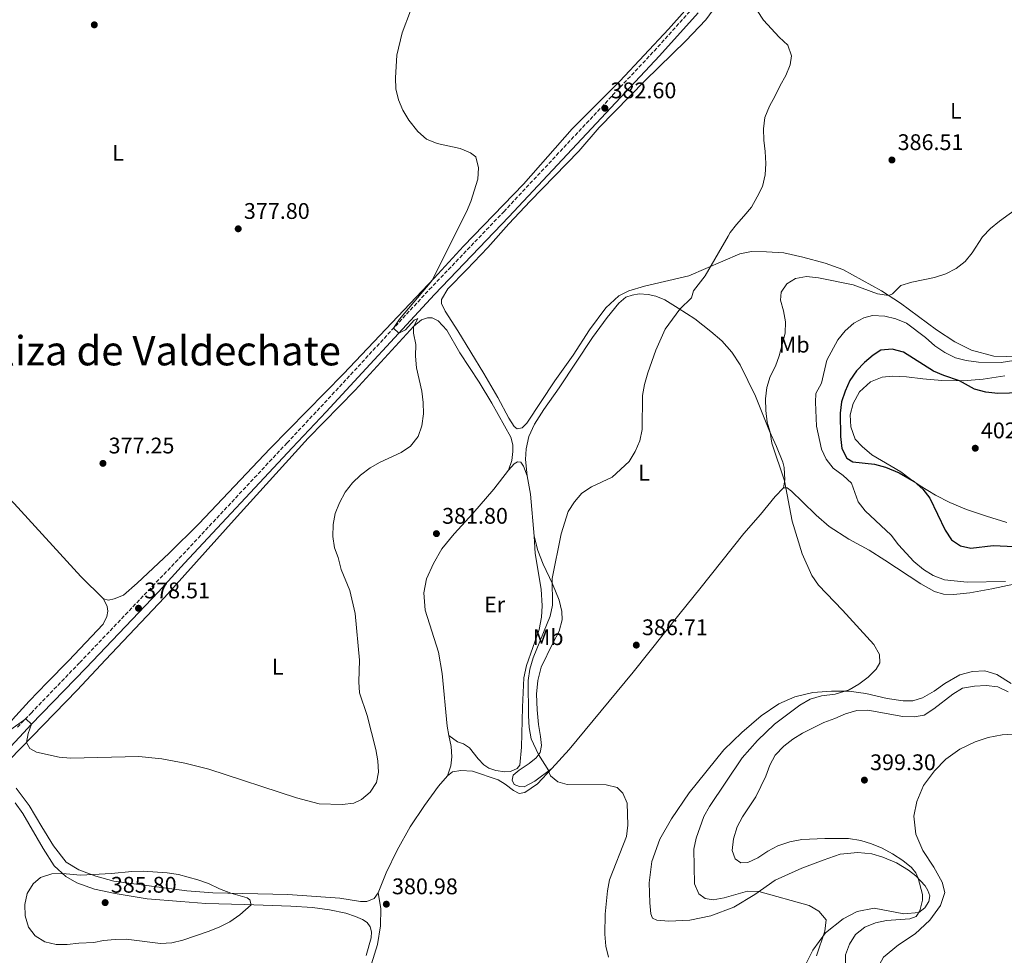
# Model space of a CAD drawing. Units: metres. Extents: x 583851 to 587311, y 4705804 to 4708159.
# Drawn here: x 585368 to 585805, y 4706171 to 4706586 of the extents above; entities that cross this region are included whole.
import ezdxf
from ezdxf.enums import TextEntityAlignment as Align

# ---------------------------------------------------------------- set-up
doc = ezdxf.new("R2010")
doc.units = ezdxf.units.M
doc.header["$MEASUREMENT"] = 0
doc.linetypes.add('DGN Style 3', pattern=[2.435890702152634, 1.739921930109024, -0.6959687720436097])
for name, color, linetype, lineweight in [('Camino', 7, 'DGN Style 3', 0), ('Cota de punto acotado terreno', 7, 'Continuous', 0), ('Curva de nivel directora', 30, 'Continuous', 30), ('Curva de nivel intermedia', 30, 'Continuous', 0), ('Etiqueta de uso rústico', 92, 'Continuous', 0), ('Línea de cambio de uso (parcela vista)', 92, 'Continuous', 0), ('Margen derecho', 7, 'Continuous', 0), ('Punto acotado terreno (símbolo)', 7, 'Continuous', 0), ('Texto de Corraliza', 7, 'Continuous', 0)]:
    doc.layers.add(name, color=color, linetype=linetype, lineweight=lineweight)
doc.styles.add('Style-Arial', font='arial.ttf')

# ---------------------------------------------------------------- blocks, each defined once
blk = doc.blocks.new('5PATER')
at = {"layer": 'Punto acotado terreno (símbolo)', "linetype": 'Continuous', "lineweight": 0}
h = blk.add_hatch(color=51, dxfattribs=at)
edge = h.paths.add_edge_path()
edge.add_ellipse((0, 0), major_axis=(-0.1095731443231308, -0.1110710700762829), ratio=0.9994222409660317, start_angle=0, end_angle=360)

msp = doc.modelspace()

# ---------------------------------------------------------------- linework, layer by layer
at = {"layer": 'Camino', "color": 7, "linetype": 'DGN Style 3', "lineweight": 0}
msp.add_polyline3d([(585367.359999999, 4706272.52, 380.1900000000023), (585373.4099999998, 4706278.800000001, 379.8699999999953), (585394.9899999981, 4706301.199999999, 378.7200000000012), (585427.1700000003, 4706334.99, 378.4400000000023), (585439.0500000003, 4706347.390000002, 378.4400000000023), (585486.7800000004, 4706398.520000001, 378.8600000000005), (585501.7199999981, 4706414.440000001, 379.4199999999982), (585549.8199999991, 4706466.480000002, 380.2899999999936), (585582.7600000014, 4706500.970000001, 381.2899999999935), (585649.3899999998, 4706572.180000002, 383.2799999999989), (585666.5300000014, 4706591.16, 384.0099999999949)], dxfattribs=at)
at = {"layer": 'Curva de nivel directora', "color": 30, "linetype": 'Continuous', "lineweight": 30, "elevation": 400, "flags": 128}
msp.add_lwpolyline([(585812.0499999984, 4706420.75), (585801.6599999992, 4706420.390000001), (585796.3699999986, 4706420.949999999), (585791.3499999985, 4706422.320000002), (585784.7099999998, 4706426.09), (585777.7299999994, 4706428.400000001), (585773.1299999994, 4706430.359999999), (585759.839999999, 4706438.800000002), (585754.8199999988, 4706440.030000002), (585749.8399999988, 4706439.590000001), (585746.3699999999, 4706437.460000004), (585742.5499999999, 4706434.15), (585739.0199999983, 4706430.42), (585736.1399999994, 4706426.15), (585734.0099999993, 4706421.500000001), (585732.3599999996, 4706416.690000001), (585731.859999999, 4706411.710000001), (585732.0199999999, 4706401.36), (585732.5699999998, 4706396.04), (585734.7699999993, 4706391.690000001), (585737.4600000004, 4706390.190000001), (585747.0000000001, 4706389.050000001), (585751.8499999982, 4706387.840000002), (585757.9699999981, 4706385.26), (585764.6699999992, 4706381.449999999), (585768.4600000001, 4706377.950000001), (585771.5, 4706373.980000001), (585778.3499999986, 4706359.880000002), (585781.1499999992, 4706355.61), (585785.0899999999, 4706352.91), (585789.7599999993, 4706351.810000001), (585799.6199999985, 4706353.04), (585814.9499999996, 4706352.279999999)], dxfattribs=at)
at = {"layer": 'Curva de nivel intermedia', "color": 30, "linetype": 'Continuous', "lineweight": 0, "flags": 128}
for points, elevation in [([(585666.86, 4706465.95), (585671.9600000007, 4706472.579999999), (585682.2100000011, 4706490.159999999), (585683.0400000004, 4706491.720000001), (585685.8500000001, 4706495.3), (585689.2100000017, 4706499.02), (585692.4700000007, 4706502.989999999), (585695.0999999993, 4706507.5), (585697.4400000017, 4706512.12), (585698.6700000011, 4706517.31), (585698.8900000001, 4706522.350000001), (585698.5500000003, 4706527.599999999), (585698.0000000005, 4706532.63), (585697.9100000011, 4706537.640000002), (585698.5100000001, 4706542.789999999), (585700.4700000003, 4706547.710000001), (585703.0900000001, 4706552.3), (585705.3000000007, 4706556.91), (585707.7500000005, 4706561.279999998), (585709.6400000014, 4706566.07), (585710.1900000012, 4706570), (585708.5999999997, 4706574.819999998), (585704.8400000001, 4706578.349999998), (585697.7900000004, 4706585.850000001), (585692.2899999997, 4706594.350000001)], 385), ([(585570.4000000008, 4706525.23), (585568.1100000018, 4706527.130000001), (585563.4699999995, 4706529.009999999), (585553.2900000004, 4706531.159999999), (585548.5000000005, 4706533.09), (585544.8000000012, 4706536.45), (585540.7199999997, 4706541.589999998), (585538.1000000001, 4706546.000000001), (585536.1300000009, 4706550.599999999), (585535.02, 4706555.480000001), (585534.800000001, 4706560.25), (585535.4500000014, 4706570.409999999), (585537.7600000004, 4706580.26), (585541.5500000012, 4706590.05)], 380.0000000000001), ([(585363.4100000019, 4706270.73), (585371.0100000014, 4706276.310000001), (585373.6199999999, 4706273.829999999), (585372.1700000014, 4706269.759999999), (585371.3300000011, 4706265.800000001), (585372.850000001, 4706263.149999999), (585375.77, 4706261.470000001), (585385.8700000008, 4706259.249999999), (585390.8700000009, 4706258.76), (585421.0999999995, 4706259.509999999), (585431.2899999998, 4706258.449999999), (585441.5600000004, 4706256.550000002), (585452.0900000003, 4706253.930000001), (585491.0100000015, 4706241.300000001), (585500.9700000016, 4706238.640000001), (585511.1500000005, 4706238.310000001), (585516.3300000017, 4706238.890000002), (585519.8200000008, 4706240.560000001), (585523.6699999998, 4706243.750000001), (585526.4100000003, 4706248.009999999), (585527.2599999995, 4706252.57), (585526.9800000001, 4706257.57), (585526.0999999995, 4706262.600000001), (585522.3399999999, 4706277.77), (585518.8200000017, 4706287.689999999), (585518.5199999999, 4706292.679999999), (585518.9000000021, 4706302.259999999), (585517.0400000003, 4706322.95), (585514.6100000006, 4706333.039999999), (585510.8100000008, 4706342.480000001), (585509.3700000013, 4706347.680000001), (585507.7500000009, 4706352.079999999), (585507.1100000015, 4706357.039999999), (585507.1800000009, 4706362.359999998), (585508.1700000011, 4706367.26), (585510.1, 4706371.890000002), (585512.6100000001, 4706376.640000001), (585515.7599999994, 4706380.820000002), (585519.3700000015, 4706384.279999998), (585523.5400000003, 4706387.41), (585528.0300000006, 4706390.000000001), (585537.3300000012, 4706394.279999998), (585541.4700000008, 4706397.07), (585544.8300000002, 4706401.38), (585546.5500000013, 4706406.080000001), (585547.2199999996, 4706411.420000001), (585547.1600000015, 4706416.420000001), (585546.5700000015, 4706421.430000001), (585544.2000000001, 4706431.83), (585543.7199999995, 4706436.899999999), (585543.8700000013, 4706442.109999999), (585542.860000001, 4706447.09), (585542.8000000007, 4706449.939999999), (585544.7699999999, 4706453.640000001), (585543.1100000015, 4706452.859999998), (585539.2700000014, 4706448.689999999), (585536.3200000009, 4706447.17), (585533.9900000019, 4706449.350000001), (585536.6300000015, 4706453.369999998), (585550.8600000008, 4706470.369999999), (585566.2900000003, 4706500.859999999), (585568.2500000005, 4706505.460000001), (585571.3000000014, 4706515.380000001), (585571.6600000013, 4706520.37), (585570.4000000008, 4706525.23)], 380.0000000000001), ([(585810.9800000022, 4706502.949999999), (585802.3400000011, 4706496.720000001), (585798.3800000002, 4706493.470000001), (585794.8799999999, 4706489.849999999), (585790.270000001, 4706482.779999998), (585787.1600000019, 4706478.859999998), (585783.1500000019, 4706475.850000001), (585778.5800000011, 4706473.470000002), (585773.6300000001, 4706471.84), (585763.5800000007, 4706469.740000002), (585758.7400000015, 4706468.300000002), (585754.9999999999, 4706464.609999998), (585753.3300000002, 4706463.769999999), (585748.4200000018, 4706464.630000001), (585737.5400000009, 4706468.59), (585722.1600000006, 4706471.720000001), (585716.9800000016, 4706472.249999999), (585711.9800000016, 4706471.359999999), (585708.1500000005, 4706468.949999999), (585705.6500000015, 4706465.269999999), (585705.3499999997, 4706461.789999999), (585706.6900000009, 4706457.109999999), (585707.6100000017, 4706452.190000001), (585707.4000000017, 4706447.190000001), (585704.7999999999, 4706437.17), (585703.1100000001, 4706432.46), (585700.8000000012, 4706427.88), (585699.3600000017, 4706423.09), (585698.7699999994, 4706417.989999999), (585698.8800000012, 4706412.88), (585699.5300000015, 4706407.739999999), (585700.7699999999, 4706403.310000001), (585701.4900000019, 4706398.359999998), (585707.2000000007, 4706381.76), (585710.5199999998, 4706363.810000001), (585715.0599999994, 4706349.329999999), (585719.3200000019, 4706339.720000001), (585722.1500000017, 4706335.509999999), (585732.8600000005, 4706324.409999999), (585746.6800000005, 4706309.199999999), (585749.2000000018, 4706304.749999999), (585749.3899999995, 4706300.989999999), (585747.8200000004, 4706298.199999999), (585744.2500000009, 4706294.699999999), (585740.1300000014, 4706291.65), (585735.8300000009, 4706289.140000001), (585729.5999999993, 4706287.100000001), (585723.4800000016, 4706286.390000002), (585718.5300000006, 4706284.980000001), (585713.9999999999, 4706282.350000001), (585702.7300000001, 4706273.880000001), (585695.1700000007, 4706266.63), (585688.4600000008, 4706259.029999998), (585673.9900000002, 4706237.359999998), (585671.4300000009, 4706232.99), (585668.010000001, 4706223.359999999), (585666.9800000007, 4706218.42), (585667.26, 4706203.079999999), (585669.150000001, 4706198.75), (585671.9600000007, 4706196.67), (585675.5500000003, 4706196.079999999), (585680.4900000001, 4706196.850000001), (585690.8300000001, 4706199.91), (585695.8300000001, 4706199.769999999), (585718.1100000005, 4706193.58), (585722.4199999998, 4706190.989999999), (585725.6699999998, 4706187.16), (585725.0799999997, 4706182.08), (585721.3100000012, 4706171.279999999)], 390), ([(585629.2000000017, 4706170.640000001), (585627.9900000001, 4706175.56), (585627.5200000008, 4706180.77), (585627.6900000006, 4706189.749999999), (585628.6800000009, 4706199.999999999), (585629.5999999995, 4706204.92), (585637.1500000021, 4706224.11), (585637.7700000014, 4706229.07), (585637.4800000007, 4706238.939999999), (585635.5899999997, 4706243.259999999), (585633.0500000007, 4706245.74), (585628.2100000014, 4706247.000000001), (585610.8600000021, 4706247.180000001), (585606.7100000012, 4706248.319999999), (585603.5199999994, 4706250.960000001), (585602.7000000014, 4706252.720000001), (585602.8300000011, 4706253.270000001), (585598.2199999997, 4706260.409999999), (585594.9000000005, 4706267.439999999), (585594.0800000002, 4706272.359999998), (585593.7699999996, 4706277.54), (585593.5599999994, 4706293.269999999), (585594.400000002, 4706298.199999999), (585595.7499999999, 4706303.210000001), (585603.400000001, 4706321.73), (585604.3300000008, 4706326.640000001), (585604.1699999998, 4706338.449999998), (585608.1999999998, 4706358.289999999), (585611.3, 4706368.069999999), (585614.0899999996, 4706372.369999999), (585617.3100000004, 4706376.199999998), (585621.5900000008, 4706378.99), (585630.8800000002, 4706383.390000002), (585638.3900000005, 4706390.31), (585641.0200000012, 4706394.779999999), (585643.1300000013, 4706399.489999999), (585644.1300000004, 4706404.390000001), (585644.24, 4706419.539999999), (585645.1500000019, 4706424.460000001), (585646.5900000014, 4706429.51), (585650.1000000006, 4706439.590000001), (585654.3600000008, 4706448.949999999), (585660.7600000001, 4706457.839999998), (585665.9900000005, 4706462.74), (585666.86, 4706465.95)], 385), ([(585813.4800000011, 4706435.829999999), (585803.1800000013, 4706434.21), (585793.0700000017, 4706434.279999999), (585787.6600000003, 4706434.970000001), (585782.8400000012, 4706436.26), (585778.1400000007, 4706438.509999999), (585773.8300000012, 4706441.510000001), (585769.6100000013, 4706445.220000001), (585761.1900000013, 4706451.52), (585756.5100000009, 4706453.48), (585751.6700000018, 4706454.74), (585746.1300000006, 4706455.029999998), (585742.2900000006, 4706453.939999998), (585737.8700000016, 4706451.59), (585734.1100000021, 4706448.220000001), (585730.8300000008, 4706444.189999999), (585725.9600000004, 4706435.220000001), (585723.6100000012, 4706424.979999999), (585721.0499999997, 4706420.359999998), (585720.8600000021, 4706416.529999998), (585721.2900000011, 4706405.970000001), (585723.5300000008, 4706395.81), (585725.5500000013, 4706391.239999999), (585728.6500000015, 4706387.279999998), (585733.1200000019, 4706384.100000001), (585736.800000001, 4706380.710000001), (585739.7400000002, 4706372.460000001), (585742.8600000006, 4706368.409999999), (585754.4600000011, 4706357.619999999), (585757.5999999995, 4706353.34), (585764.4200000011, 4706345.890000001), (585768.7100000004, 4706342.38), (585772.9999999999, 4706339.800000001), (585778.010000001, 4706337.900000001), (585788.0800000007, 4706336.869999998), (585805.1000000014, 4706337.069999999)], 395.0000000000001), ([(585806.180000001, 4706288.180000001), (585801.7000000017, 4706290.41), (585796.5600000008, 4706291.020000001), (585791.2800000013, 4706290.779999998), (585786.0300000008, 4706289.76)], 395.0000000000001), ([(585786.0300000008, 4706289.76), (585781.7200000014, 4706287.220000001), (585773.2800000014, 4706280.710000002), (585769.000000001, 4706277.910000001), (585764.5599999997, 4706277.100000001), (585759.5599999996, 4706277.220000001), (585744.1500000003, 4706280.019999999), (585739.1500000001, 4706279.890000002), (585734.1600000013, 4706278.519999999), (585729.5099999999, 4706276.399999999), (585724.6500000006, 4706274.640000001), (585715.1700000011, 4706269.92), (585710.7900000003, 4706267.26), (585706.8899999998, 4706264.130000001), (585703.0499999998, 4706260.15), (585700.6600000004, 4706255.76), (585698.8800000012, 4706250.789999999), (585694.4199999997, 4706241.609999999), (585688.53, 4706232.76), (585686.1500000019, 4706228.369999998), (585684.5700000015, 4706223.02), (585684.0400000018, 4706217.9), (585685.3700000017, 4706214.13), (585687.8600000017, 4706212.390000001), (585690.8800000014, 4706212.560000001), (585695.3400000007, 4706214.590000001), (585699.7199999995, 4706217.670000001), (585704.1400000005, 4706220), (585709.5099999994, 4706221.740000002), (585714.8200000002, 4706222.710000001), (585724.9600000012, 4706223.279999998), (585735.5700000017, 4706223.16), (585740.9299999994, 4706222.390000002), (585745.6900000003, 4706220.86), (585750.4199999999, 4706218.88), (585755.0300000011, 4706216.41), (585759.5199999993, 4706213.49), (585763.3500000006, 4706210.289999997), (585765.2900000006, 4706207.939999999), (585766.3600000013, 4706205.63), (585768.3200000015, 4706198.350000001), (585768.3500000006, 4706195.949999999), (585767.070000002, 4706191.13), (585765.4200000003, 4706188.600000001), (585762.6799999999, 4706187.67), (585752.4000000004, 4706186.890000001), (585747.4400000004, 4706185.819999999), (585742.74, 4706183.890000001), (585738.6400000006, 4706180.640000001), (585735.9600000005, 4706176.42), (585734.2300000006, 4706171.670000001), (585734.2000000015, 4706166.619999999)], 395.0000000000001), ([(585422.9900000005, 4706208.71), (585417.9900000005, 4706208.619999998), (585409.0499999997, 4706207.65), (585395.2300000018, 4706207.02), (585387.3200000015, 4706207.76), (585382.5200000004, 4706207.489999999), (585377.6200000008, 4706205.96), (585374.3399999996, 4706203.15), (585371.7100000011, 4706198.890000001), (585370.6100000013, 4706194.009999999), (585370.8400000016, 4706188.929999998), (585372.3000000011, 4706183.890000001), (585375.2600000005, 4706180.119999999), (585379.4500000015, 4706177.399999999), (585384.4400000004, 4706176.279999999), (585389.4400000004, 4706176.3), (585394.520000001, 4706176.9), (585401.2100000009, 4706177.180000001), (585405.450000001, 4706177.989999999), (585410.5800000008, 4706178.470000001), (585415.5800000009, 4706178.529999998), (585430.7000000018, 4706176.65), (585435.6900000009, 4706176.939999999), (585440.6300000006, 4706178.11), (585452.2600000004, 4706182.180000001), (585456.9600000008, 4706184.08), (585461.4199999999, 4706186.329999999), (585465.8300000001, 4706189.359999999), (585470.8800000015, 4706193.83), (585470.3700000019, 4706196.05), (585469.1400000004, 4706196.91), (585461.8300000012, 4706198.939999999), (585456.7999999998, 4706200.869999998), (585452.0099999999, 4706203.24), (585447.3000000003, 4706204.930000001), (585438.6800000014, 4706207.279999999), (585433.63, 4706207.980000001), (585422.9900000005, 4706208.71)], 384.9999999999999)]:
    msp.add_lwpolyline(points, dxfattribs=dict(at, elevation=elevation))
at = {"layer": 'Línea de cambio de uso (parcela vista)', "color": 92, "linetype": 'Continuous', "lineweight": 0, "extrusion": (0.04242421752478897, 0.03899780478399988, 0.998338297867731), "elevation": 208764.2251425431, "flags": 128}
msp.add_lwpolyline([(3068572.464239817, -3610124.884311732), (3068587.326547419, -3610136.337669874), (3068594.225195414, -3610140.676063109)], dxfattribs=at)
at = {"layer": 'Línea de cambio de uso (parcela vista)', "color": 92, "linetype": 'Continuous', "lineweight": 0}
for points in [[(585684.5099999999, 4706602.83, 384.6999999999971), (585672.2599999999, 4706586.039999999, 383.6900000000023), (585663.4000000004, 4706576.76, 383.2700000000041), (585645.4199999999, 4706559.17, 382.6499999999942), (585625.0899999999, 4706538.220000001, 381.9499999999971), (585616.0300000003, 4706527.859999999, 381.7799999999988), (585594.5300000003, 4706505.67, 381.3899999999995), (585585.0800000001, 4706495.66, 380.9400000000023), (585575.6799999997, 4706485.08, 380.6000000000058), (585566.4100000003, 4706475.380000001, 380.2799999999988), (585558.0300000003, 4706466.730000001, 380.4600000000065), (585555.2000000002, 4706462.039999999, 380.4199999999983), (585555.2199999997, 4706460.230000001, 380.3500000000058), (585556.79, 4706456.880000001, 380.3899999999995), (585562.4500000002, 4706448.15, 380.5599999999977), (585574, 4706429.27, 381.3300000000018), (585580.1699999999, 4706418.600000001, 381.9900000000052), (585585, 4706409.51, 382.4400000000023), (585587.3799999999, 4706405.720000001, 382.6499999999942), (585588.7400000002, 4706404.789999999, 382.679999999993), (585591, 4706405.199999999, 382.679999999993), (585592.9600000001, 4706407.24, 382.6499999999942), (585605.4600000001, 4706426.02, 382.8899999999995), (585613.5300000003, 4706437.34, 383.2400000000052), (585620.8099999996, 4706448.65, 383.2400000000052), (585628.0300000003, 4706458.33, 383.2700000000041), (585633.8099999996, 4706463.65, 383.3800000000047), (585638.1299999999, 4706465.92, 383.4499999999971), (585645.0899999999, 4706468.02, 383.5800000000018), (585664.7800000003, 4706472.49, 384.2400000000052), (585687.4000000004, 4706482.310000001, 386.0200000000041), (585692.4699999997, 4706483.310000001, 386.4700000000012), (585699.2100000001, 4706483.25, 386.8500000000058), (585706.7999999998, 4706482.710000001, 387.3699999999953), (585715.2300000004, 4706480.9, 388), (585725.1299999999, 4706478.199999999, 388.2799999999988), (585733.0199999996, 4706475.4, 388.6600000000035), (585750.0599999996, 4706465.859999999, 389.7700000000041), (585758.54, 4706460.439999999, 390.3600000000006), (585774.4900000002, 4706448.630000001, 391.8600000000006), (585782.6500000004, 4706443.300000001, 392.4100000000035), (585790.0599999996, 4706439.600000001, 392.8300000000018), (585799.8300000001, 4706437, 393.2799999999988), (585811.0899999999, 4706436.640000001, 393.6999999999971)], [(585405.4800000004, 4706329.480000001, 377.25), (585407.6500000004, 4706328.890000001, 377.3899999999995), (585410.2800000003, 4706329.359999999, 377.4199999999983), (585414.2800000003, 4706331.039999999, 377.4900000000052), (585420.3300000001, 4706336.310000001, 377.5899999999965), (585434.6100000005, 4706349.710000001, 377.5200000000041), (585447.6399999997, 4706362.65, 377.8000000000029), (585479.3700000001, 4706395.980000001, 378.3899999999995), (585511.8399999999, 4706429.130000001, 379.0500000000029), (585552.0199999996, 4706471.59, 380.0299999999988), (585565, 4706485.720000001, 380.3699999999953), (585591.4800000004, 4706513.140000001, 380.9700000000012), (585613.0300000003, 4706537.65, 381.4499999999971), (585634.2300000004, 4706558.82, 382.2200000000012), (585655.7599999999, 4706581.84, 383.2200000000012), (585663, 4706589.99, 383.6399999999995)], [(585593.1600000003, 4706383.880000001, 382.8899999999995), (585592.4500000002, 4706391.140000001, 382.8899999999995), (585592.6699999999, 4706395.9, 383), (585593.9600000001, 4706401.310000001, 382.929999999993), (585596.4699999997, 4706406.83, 382.9600000000065), (585600.5, 4706413.310000001, 383.070000000007), (585607.2999999998, 4706422.980000001, 383.1699999999983), (585622.0599999996, 4706445.26, 383.6600000000035), (585628.5999999996, 4706454.16, 383.7599999999948), (585633.8099999996, 4706460.480000001, 383.7299999999959), (585636.8700000001, 4706463.16, 383.7299999999959), (585639.75, 4706464.029999999, 383.7299999999959), (585642.8300000001, 4706464.52, 383.8699999999953), (585646.7300000004, 4706464.350000001, 384.0800000000018), (585650.1799999997, 4706463.560000001, 384.25), (585654.2000000002, 4706461.9, 384.4199999999983), (585660.0800000001, 4706458.279999999, 384.9100000000035), (585667.4000000004, 4706453.430000001, 385.8800000000047), (585674.5899999999, 4706447.949999999, 386.75), (585679.3700000001, 4706443.800000001, 387.3800000000047), (585683.8399999999, 4706438.680000001, 387.7599999999948), (585687.5899999999, 4706433.16, 388), (585694.2800000003, 4706419.289999999, 389.1499999999942), (585700.5800000001, 4706403.720000001, 389.9799999999959), (585703.6900000004, 4706396.949999999, 390.2299999999959), (585706.3700000001, 4706389.92, 390.3000000000029), (585706.9900000002, 4706387.67, 390.1600000000035), (585707.2599999999, 4706382.180000001, 390.0200000000041), (585706.6799999997, 4706378.560000001, 389.8500000000058)], [(585184.6799999997, 4706437.66, 374.9900000000052), (585196.5899999999, 4706440.119999999, 375.0200000000041), (585237.5599999996, 4706447.59, 374.9199999999983), (585253.1100000005, 4706450.310000001, 375.820000000007), (585267.0099999999, 4706452.390000001, 376.2100000000065), (585277.25, 4706453.300000001, 376.2700000000041), (585281.9400000004, 4706453.25, 376.2700000000041), (585285.7800000003, 4706452.5, 376.2700000000041), (585289.7699999996, 4706450.91, 376.2700000000041), (585295.1600000003, 4706447.34, 376.2700000000041), (585300.8899999997, 4706440.99, 376.2400000000052), (585308.1399999997, 4706432.960000001, 375.7200000000012), (585319.5300000003, 4706419.850000001, 375.6499999999942), (585330.4900000002, 4706408.980000001, 375.5099999999948), (585340.5999999996, 4706397.4, 375.6100000000006), (585365.8399999999, 4706371.67, 376.2100000000065), (585395.4100000003, 4706339.390000001, 377.070000000007), (585405.4800000004, 4706329.480000001, 377.25)], [(585363.8399999999, 4706258.039999999, 380.570000000007), (585393.7599999999, 4706289, 378.3099999999977), (585406.3899999997, 4706302.460000001, 377.820000000007), (585432.4900000002, 4706329.949999999, 377.4400000000023), (585464.6799999997, 4706365.949999999, 378.3399999999965), (585496.1200000001, 4706400.560000001, 378.6900000000023), (585516.9299999997, 4706421.83, 378.8600000000006), (585543.0300000003, 4706450.189999999, 380.0099999999948), (585546.3300000001, 4706453, 380.0399999999936), (585549, 4706454.01, 380.0800000000018), (585551.1200000001, 4706453.930000001, 380.1100000000006), (585553.7699999996, 4706452.67, 380.3899999999995), (585557.6100000005, 4706448.439999999, 380.3899999999995), (585563.3600000005, 4706438.5, 380.6699999999983), (585571.8899999997, 4706425.42, 381.1900000000023), (585577.4500000002, 4706416.130000001, 381.9199999999983), (585585.9000000004, 4706401.08, 382.5099999999948), (585586.8399999999, 4706397.720000001, 382.5099999999948), (585586.8399999999, 4706394.730000001, 382.5800000000018), (585586.3700000001, 4706390.789999999, 382.7599999999948), (585584.9199999999, 4706386.5, 382.7200000000012)], [(585804.8300000001, 4706428.230000001, 398.7700000000041), (585795.2199999997, 4706426.730000001, 399.1900000000023), (585786.3300000001, 4706426.07, 399.8899999999995), (585776.8700000001, 4706426.199999999, 400.5500000000029), (585768.3799999999, 4706426.939999999, 401.5899999999965), (585761.2100000001, 4706427.83, 402.2200000000012), (585755.0499999998, 4706428.100000001, 402.25), (585750.3700000001, 4706427.67, 402.2799999999988), (585745.2800000003, 4706425.630000001, 402.1499999999942), (585740.3600000005, 4706421.08, 402.0399999999936), (585737.5700000003, 4706416.01, 401.7599999999948), (585736.2699999996, 4706410.92, 401.5899999999965), (585736.5800000001, 4706405.640000001, 401.5500000000029), (585738.5199999996, 4706400.24, 401.4900000000052), (585741.5099999999, 4706396.970000001, 401.6900000000023), (585745.8600000005, 4706393.300000001, 401.3500000000058), (585758.7100000001, 4706385.67, 400.3699999999953), (585763.0199999996, 4706382.480000001, 399.9600000000065), (585767.2599999999, 4706379.539999999, 400.1600000000035), (585773.9800000004, 4706375.380000001, 400.5800000000018), (585780.3799999999, 4706372.15, 401), (585787.8200000003, 4706369.07, 401.7599999999948), (585796.6500000004, 4706366.119999999, 401.8999999999942), (585805.7199999997, 4706363.199999999, 401.6199999999953)], [(585584.9199999999, 4706386.5, 382.7200000000012), (585587.4299999997, 4706389.310000001, 382.7899999999936), (585588.9500000002, 4706390.199999999, 382.7899999999936), (585590.3099999996, 4706389.930000001, 382.7599999999948), (585591.4699999997, 4706388.210000001, 382.7599999999948), (585593.1600000003, 4706383.880000001, 382.8899999999995)], [(585584.9199999999, 4706386.5, 382.7200000000012), (585578.4199999999, 4706378.01, 382.5800000000018), (585569.1500000004, 4706367.300000001, 382.3699999999953), (585560.8099999996, 4706358.24, 382.2700000000041), (585555.3600000005, 4706351.529999999, 382.2700000000041), (585551.6100000005, 4706345.060000001, 382.0299999999988), (585548.5300000003, 4706338.350000001, 381.9900000000052), (585547.3799999999, 4706332.08, 381.9199999999983), (585548.0300000003, 4706324.369999999, 381.820000000007), (585553.8799999999, 4706305.74, 381.9199999999983), (585555.5099999999, 4706296.369999999, 381.9199999999983), (585557.7000000002, 4706273, 381.9900000000052), (585558.4800000004, 4706268.92, 381.9900000000052)], [(585604.0800000001, 4706254.17, 385.1900000000023), (585611.7300000004, 4706262.600000001, 385.8099999999977), (585640.1200000001, 4706296.970000001, 386.5800000000018), (585660.8799999999, 4706323, 387.3800000000047), (585669.5899999999, 4706333.91, 387.4100000000035), (585689.1200000001, 4706358.369999999, 388.3500000000058), (585696.4600000001, 4706366.76, 388.6000000000058), (585703.0099999999, 4706374.730000001, 389.4600000000065), (585706.6799999997, 4706378.560000001, 389.8500000000058)], [(585706.6799999997, 4706378.560000001, 389.8500000000058), (585708.2800000003, 4706378.65, 390.0599999999977), (585710.3099999996, 4706377.109999999, 390.2599999999948), (585715.1299999999, 4706372.470000001, 390.2599999999948), (585721.1799999997, 4706366.460000001, 390.7200000000012), (585726.9699999997, 4706361.41, 391.2700000000041), (585735.6200000001, 4706355.880000001, 391.6199999999953), (585744.6500000004, 4706351.050000001, 392.1399999999995), (585751.6500000004, 4706346.609999999, 392.6999999999971), (585767.5499999998, 4706336.130000001, 392.9799999999959), (585773.6399999997, 4706332.65, 393.0800000000018), (585777.6200000001, 4706331.51, 393.1100000000006), (585781.9699999997, 4706331.390000001, 393.179999999993), (585789.2199999997, 4706332.029999999, 393.4600000000065), (585799.0700000003, 4706333.810000001, 393.9100000000035), (585808.75, 4706335.869999999, 394.820000000007)], [(585596.2800000003, 4706357.189999999, 383.8000000000029), (585596.6799999997, 4706349.58, 383.7599999999948), (585599.3700000001, 4706333.720000001, 383.6199999999953), (585599.8399999999, 4706326.32, 383.6600000000035), (585599.5499999998, 4706321.350000001, 383.8300000000018), (585598.4299999997, 4706315.77, 383.7599999999948), (585592.8799999999, 4706299.859999999, 383.8999999999942), (585591.7199999997, 4706294.460000001, 383.9700000000012), (585591.04, 4706281.41, 383.8999999999942), (585590.6200000001, 4706263.75, 383.6600000000035), (585589.8799999999, 4706255.779999999, 383.4799999999959), (585588.7100000001, 4706254.24, 383.4100000000035), (585585.8399999999, 4706252.850000001, 383.1699999999983), (585583.2699999996, 4706252.75, 383.070000000007), (585579.2999999998, 4706253.33, 382.75), (585576.1600000003, 4706254.439999999, 382.6499999999942), (585573.9500000002, 4706255.869999999, 382.6199999999953), (585571.4199999999, 4706258.52, 382.5800000000018), (585567.6799999997, 4706263.41, 382.5500000000029), (585564.9100000003, 4706265.15, 382.5099999999948), (585562.3700000001, 4706265.99, 382.3699999999953), (585558.4800000004, 4706268.92, 381.9900000000052)], [(585604.0800000001, 4706254.17, 385.1900000000023), (585596.5, 4706248.66, 384.0399999999936), (585591.9000000004, 4706246.039999999, 383.4499999999971), (585589.7100000001, 4706246.220000001, 383.2100000000065), (585587.4699999997, 4706247.199999999, 383.2100000000065), (585586.5499999998, 4706249.100000001, 383.2100000000065), (585587.0099999999, 4706251.230000001, 383.3500000000058), (585589.5599999996, 4706253.52, 383.5200000000041), (585594.0099999999, 4706256.42, 384.0099999999948), (585597.1799999997, 4706258.960000001, 384.6699999999983), (585598.9199999999, 4706261.380000001, 385.2200000000012), (585599.4400000004, 4706264.480000001, 385.7799999999988), (585599.0499999998, 4706268.369999999, 386.2700000000041), (585598.1500000004, 4706273.680000001, 386.5099999999948), (585597.5899999999, 4706280.17, 387.0299999999988), (585597.2699999996, 4706287.119999999, 387.2400000000052), (585597.8600000005, 4706293.24, 387.4100000000035), (585599.3499999996, 4706299.17, 387.4100000000035), (585604.4800000004, 4706309.730000001, 387.6900000000023), (585607.2699999996, 4706315.15, 387.3399999999965), (585608.5999999996, 4706320.17, 386.75), (585608.4500000002, 4706323.75, 386.0599999999977), (585607.3899999997, 4706328.779999999, 385.5399999999936), (585604.4199999999, 4706336.109999999, 385.0500000000029), (585600.2800000003, 4706344.720000001, 384.4600000000065), (585597.9500000002, 4706350.810000001, 384.0399999999936), (585596.2800000003, 4706357.189999999, 383.8000000000029)], [(585405.4800000004, 4706329.480000001, 377.25), (585407.1500000004, 4706326.029999999, 377.320000000007), (585407.3300000001, 4706323.949999999, 377.320000000007), (585406.9299999997, 4706321.58, 377.320000000007), (585405.4000000004, 4706318.210000001, 377.3500000000058), (585390.0199999996, 4706301.91, 377.4900000000052), (585380.5800000001, 4706292.369999999, 377.8000000000029), (585372.5800000001, 4706284.07, 378.570000000007), (585365.2100000001, 4706275.890000001, 379.2299999999959), (585358.6799999997, 4706267.109999999, 380.3800000000047), (585352.2300000004, 4706259.4, 381.070000000007), (585346.9100000003, 4706254.109999999, 381.5599999999977), (585343.7400000002, 4706252.970000001, 381.7299999999959), (585340.1299999999, 4706254.039999999, 381.8000000000029), (585334.3099999996, 4706258.27, 381.7700000000041)], [(585807.5599999996, 4706291.890000001, 393.4199999999983), (585801.29, 4706295.880000001, 392.8300000000018), (585795.8799999999, 4706297.449999999, 392.3800000000047), (585790.4600000001, 4706297.289999999, 392.1300000000047), (585784.7800000003, 4706295.689999999, 391.9600000000065), (585778.2199999997, 4706291.83, 391.9600000000065), (585773.3899999997, 4706288.430000001, 392.2400000000052), (585768.3499999996, 4706285.560000001, 392.3099999999977), (585764.0499999998, 4706284.220000001, 392.2700000000041), (585759.7400000002, 4706284.17, 392.1699999999983), (585752.6799999997, 4706285.199999999, 391.5399999999936), (585743.2300000004, 4706287.529999999, 390.9900000000052), (585735.6399999997, 4706288.52, 390.0800000000018), (585727.9900000002, 4706288.430000001, 389.5599999999977), (585719.6900000004, 4706287.880000001, 389.1100000000006), (585711.79, 4706285.939999999, 388.4799999999959), (585704.6299999999, 4706282.869999999, 388.0299999999988), (585696.7599999999, 4706277.5, 387.75), (585688.2599999999, 4706270.130000001, 387.2700000000041), (585680.3600000005, 4706262.5, 386.8899999999995), (585665, 4706243.51, 386.1600000000035), (585657.0700000003, 4706231.99, 385.6300000000047), (585651.9600000001, 4706222.850000001, 385.3600000000006), (585648.4600000001, 4706212.980000001, 385.2899999999936), (585647.1799999997, 4706203.539999999, 385.5599999999977), (585647.4900000002, 4706194.75, 385.6300000000047), (585647.9699999997, 4706189.850000001, 385.8099999999977), (585648.6799999997, 4706187.880000001, 385.8800000000047), (585650.54, 4706186.960000001, 386.0200000000041), (585655.8600000005, 4706186.640000001, 386.429999999993), (585665.2100000001, 4706187.029999999, 387.1600000000035), (585674.5, 4706188.980000001, 388.0299999999988), (585684.7400000002, 4706192.82, 388.6900000000023), (585694.0300000003, 4706198.449999999, 389.8099999999977), (585703.0599999996, 4706204.74, 390.7400000000052), (585714.8200000003, 4706210.100000001, 391.679999999993), (585724.2999999998, 4706213.680000001, 392.3099999999977), (585731.8499999996, 4706216.24, 393.179999999993), (585739.7000000002, 4706216.949999999, 393.4900000000052), (585745.8200000003, 4706216.470000001, 393.8699999999953), (585750.7100000001, 4706215, 394.1199999999953), (585756.75, 4706212.390000001, 394.3600000000006), (585762.1100000005, 4706209.25, 394.8099999999977), (585765.3700000001, 4706206.720000001, 394.9199999999983), (585769.4500000002, 4706202.210000001, 395.2599999999948), (585770.7300000004, 4706200.109999999, 395.3699999999953), (585771.5599999996, 4706197.75, 395.3300000000018), (585771.1699999999, 4706195.310000001, 395.3999999999942), (585769.3899999997, 4706192.480000001, 395.4400000000023), (585766.5999999996, 4706190.460000001, 394.9499999999971), (585760.0700000003, 4706189.83, 394.1900000000023), (585746.8300000001, 4706192.289999999, 392.3800000000047), (585739.3799999999, 4706190.880000001, 391.4700000000012), (585733.0899999999, 4706187.57, 390.7100000000065), (585725.3700000001, 4706181.369999999, 390.0800000000018), (585719.6600000003, 4706173.789999999, 389.5299999999988), (585716.6699999999, 4706167.5, 389.320000000007)], [(585558.4800000004, 4706268.92, 381.9900000000052), (585559.4400000004, 4706263.949999999, 381.9900000000052), (585559.7699999996, 4706259.359999999, 382.0299999999988), (585559.29, 4706255.359999999, 381.9900000000052), (585557.9199999999, 4706251, 381.8500000000058)], [(585750.6799999997, 4706145.439999999, 396.0299999999988), (585748.8799999999, 4706150.939999999, 396.3099999999977), (585747.4100000003, 4706158.050000001, 396.8999999999942), (585747.5800000001, 4706164.380000001, 397), (585751.0499999998, 4706170.640000001, 396.8999999999942), (585757.7300000004, 4706176.109999999, 396.6499999999942), (585765.0800000001, 4706180.99, 396.5099999999948), (585771.5099999999, 4706187.08, 396.5800000000018), (585776.2599999999, 4706193.460000001, 396.8300000000018), (585778.2100000001, 4706199.289999999, 396.9700000000012), (585777.0800000001, 4706203.930000001, 397.070000000007), (585773.3600000005, 4706210.460000001, 397.3500000000058), (585768.5099999999, 4706217.949999999, 397.8000000000029), (585765.3300000001, 4706225.180000001, 398.25), (585764.4699999997, 4706233.060000001, 398.5), (585765.8200000003, 4706239.640000001, 398.8099999999977), (585768.7999999998, 4706246.699999999, 398.6699999999983), (585773.6299999999, 4706253.15, 398.6000000000058), (585778.6799999997, 4706258.32, 398.429999999993), (585784.8099999996, 4706262.74, 398.25), (585791.5899999999, 4706266.08, 398.2200000000012), (585797.3399999999, 4706268.029999999, 398.320000000007), (585803.54, 4706269.180000001, 398.0800000000018), (585819, 4706270.15, 397.5200000000041)], [(585557.9199999999, 4706251, 381.8500000000058), (585560.1200000001, 4706252.730000001, 382.1600000000035), (585563.7300000004, 4706253.390000001, 382.3699999999953), (585568.9800000004, 4706253.109999999, 382.7599999999948), (585580.3600000005, 4706249.140000001, 382.8600000000006), (585583.4100000003, 4706247.359999999, 383), (585587.0599999996, 4706244.42, 383.2400000000052), (585589.5700000003, 4706243.16, 383.4199999999983), (585592.1399999997, 4706243.539999999, 383.8000000000029), (585597.7300000004, 4706247.5, 384.320000000007), (585604.0800000001, 4706254.17, 385.1900000000023)], [(585557.9199999999, 4706251, 381.8500000000058), (585553.9400000004, 4706246.33, 381.679999999993), (585547.6399999997, 4706237.77, 381.3300000000018), (585541.3200000003, 4706228.350000001, 381.1900000000023), (585535.5700000003, 4706218.029999999, 381.0500000000029), (585530.7100000001, 4706207.960000001, 380.8399999999965), (585527.1600000003, 4706199.189999999, 380.9100000000035)], [(585527.1600000003, 4706199.189999999, 380.9100000000035), (585525.3799999999, 4706196.630000001, 381.0500000000029), (585522.0999999996, 4706195.279999999, 381.3699999999953), (585519.3899999997, 4706195.279999999, 381.5399999999936), (585510.1200000001, 4706196.810000001, 382.1300000000047), (585487.1299999999, 4706198.42, 383.8300000000018), (585453.9500000002, 4706199.109999999, 385.3600000000006), (585442.4699999997, 4706200.050000001, 385.8800000000047), (585410.1100000005, 4706204.34, 385.2599999999948), (585402.04, 4706206.470000001, 385.0800000000018), (585394.54, 4706209.310000001, 384.7400000000052), (585388.9500000002, 4706212.77, 384.25), (585383.3799999999, 4706219.930000001, 383.5500000000029), (585378.0999999996, 4706228.369999999, 382.5099999999948), (585372.6200000001, 4706237.850000001, 381.820000000007), (585366.7300000004, 4706245.449999999, 381.5)], [(585366.3399999999, 4706239.08, 382.4100000000035), (585369.7699999996, 4706234.350000001, 382.4799999999959), (585378.7100000001, 4706218.75, 383.8699999999953), (585383.7000000002, 4706211.140000001, 384.6999999999971), (585388.7599999999, 4706206.41, 385.1199999999953), (585393.6799999997, 4706203.619999999, 385.3999999999942), (585401.5300000003, 4706200.83, 385.7400000000052), (585410.6100000005, 4706198.82, 385.6699999999983), (585424.8899999997, 4706196.449999999, 385.6699999999983), (585439.7100000001, 4706195.230000001, 385.7400000000052), (585450.8799999999, 4706194.42, 385.3300000000018), (585467.8799999999, 4706193.92, 385.1900000000023), (585488.4000000004, 4706193.289999999, 383.8999999999942), (585498.0300000003, 4706192.640000001, 383.3800000000047), (585505.6200000001, 4706191.619999999, 382.929999999993), (585512.8399999999, 4706190.17, 381.9499999999971), (585517.1299999999, 4706188.689999999, 381.429999999993), (585520.2699999996, 4706187.34, 381.2899999999936), (585522.2699999996, 4706185.930000001, 381.1900000000023), (585523.6500000004, 4706184.140000001, 381.0500000000029), (585524.2000000002, 4706181.850000001, 380.9100000000035), (585524.0199999996, 4706179.210000001, 380.7700000000041), (585521.8200000003, 4706171.289999999, 380.6999999999971)], [(585468.9299999997, 4706033.560000001, 379.8099999999977), (585461.4800000004, 4706038.42, 379.0599999999977), (585458.0099999999, 4706041.060000001, 378.8899999999995), (585457.4699999997, 4706042.439999999, 378.820000000007), (585457.9699999997, 4706044.92, 378.820000000007), (585462.0199999996, 4706051.949999999, 378.8600000000006), (585467.9000000004, 4706060.5, 379), (585475.0300000003, 4706072.230000001, 379.5200000000041), (585487.9100000003, 4706094.970000001, 379.5200000000041), (585503.4500000002, 4706128, 379.8300000000018), (585514.5499999998, 4706147.949999999, 380), (585519.8200000003, 4706157.99, 380.4499999999971), (585524.1600000003, 4706167.600000001, 380.5200000000041), (585526.7999999998, 4706176.279999999, 380.5200000000041), (585528.2000000002, 4706184.5, 380.6999999999971), (585528.3200000003, 4706192.119999999, 380.9799999999959), (585527.1600000003, 4706199.189999999, 380.9100000000035)]]:
    msp.add_polyline3d(points, dxfattribs=at)
at = {"layer": 'Margen derecho', "color": 7, "linetype": 'Continuous', "lineweight": 0}
msp.add_polyline3d([(585358.5399999992, 4706257.820000002, 381.0299999999988), (585369.9699999975, 4706270.040000001, 380.1900000000023), (585373.489999998, 4706273.690000001, 380.0099999999948), (585397.5900000001, 4706298.720000001, 378.7200000000012), (585429.780000001, 4706332.51, 378.4400000000023), (585441.3900000005, 4706345.200000001, 378.4400000000023), (585489.1200000006, 4706396.330000001, 378.8600000000005), (585504.0599999983, 4706412.260000001, 379.4199999999982), (585552.1499999983, 4706464.290000001, 380.2899999999936), (585585.0900000003, 4706498.770000001, 381.2899999999935), (585651.739999999, 4706570.02, 383.2799999999989), (585668.9799999989, 4706589.100000001, 384.0099999999949)], dxfattribs=at)

# ---------------------------------------------------------------- block references
at = {"layer": 'Punto acotado terreno (símbolo)', "color": 7, "linetype": 'Continuous', "lineweight": 0, "xscale": 10, "yscale": 10, "zscale": 10}
for p in [(585401.4099999998, 4706583.779999999, 379.6399999999995), (585627.5900000001, 4706546.83, 382.6000000000058), (585754.7600000007, 4706523.890000001, 386.5099999999952), (585465.1599999995, 4706493.390000002, 377.8000000000029), (585791.6700000003, 4706396.17, 402.6000000000063), (585405.2299999997, 4706389.450000001, 377.2500000000005), (585552.9699999986, 4706358.310000001, 381.8000000000029), (585420.9800000011, 4706325.240000002, 378.5099999999948), (585641.5100000007, 4706308.91, 386.7100000000069), (585742.5599999989, 4706249.080000001, 399.2899999999941), (585406.2100000011, 4706194.800000003, 385.8000000000034), (585530.7799999999, 4706194.100000001, 380.9799999999964)]:
    msp.add_blockref('5PATER', p, dxfattribs=at)

# ---------------------------------------------------------------- texts
at = {"layer": 'Cota de punto acotado terreno', "color": 7, "linetype": 'Continuous', "lineweight": 0, "style": 'Style-Arial'}
for s, p in [('382.60', (585630.1000000006, 4706551.230000001, 382.6000000000058)), ('386.51', (585757.269999999, 4706528.290000001, 386.5099999999948)), ('377.80', (585467.6700000021, 4706497.790000002, 377.8000000000029)), ('402.61', (585794.1800000007, 4706400.560000001, 402.6000000000058)), ('377.25', (585407.739999998, 4706393.849999999, 377.25)), ('381.80', (585555.4800000014, 4706362.699999999, 381.8000000000029)), ('378.51', (585423.5000000005, 4706329.640000002, 378.5099999999948)), ('386.71', (585644.0199999991, 4706313.31, 386.7100000000065)), ('399.30', (585745.0699999994, 4706253.479999999, 399.2899999999936)), ('385.80', (585408.7199999993, 4706199.199999998, 385.8000000000029)), ('380.98', (585533.2899999982, 4706198.500000001, 380.9799999999959))]:
    msp.add_text(s, height=7.000000000000002, dxfattribs=at).set_placement(p)
at = {"layer": 'Etiqueta de uso rústico', "color": 92, "linetype": 'Continuous', "lineweight": 0, "style": 'Style-Arial'}
for s, p in [('L', (585783.0714203786, 4706545.67001, 388.1000000000058)), ('L', (585411.91142038, 4706527.090009999, 377.4499999999971)), ('Mb', (585711.4702462414, 4706442.050010002, 390.9100000000035)), ('L', (585644.9014203807, 4706385.340010001, 385.3699999999953)), ('Er', (585578.7354566072, 4706326.890010001, 382.7899999999936)), ('Mb', (585602.4702462427, 4706312.410010002, 385.6499999999942)), ('L', (585482.6114203787, 4706299.34001, 378.9100000000035))]:
    msp.add_text(s, height=7.000000000000002, dxfattribs=at).set_placement(p, align=Align.MIDDLE_CENTER)
at = {"layer": 'Texto de Corraliza', "color": 7, "linetype": 'Continuous', "lineweight": 0, "style": 'Style-Arial'}
msp.add_text('Corraliza de Valdechate', height=13, dxfattribs=at).set_placement((585315.3999999985, 4706432.869999999, 375.8))

doc.saveas('drawing.dxf')
